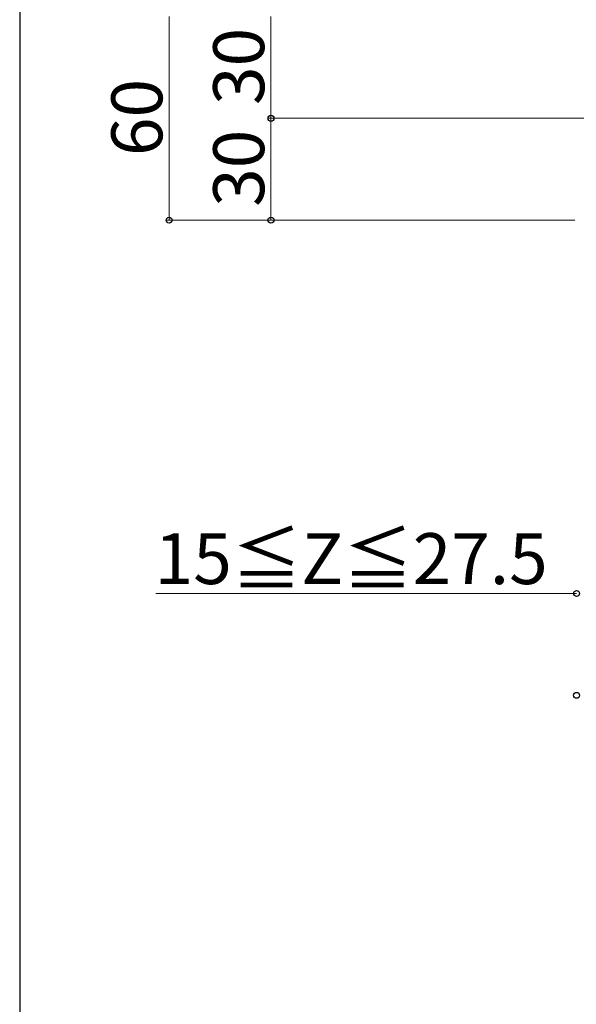
# Model space of a CAD drawing. Extents: x 175 to 1925, y 210 to 2805.
# Drawn here: x 175 to 339, y 1370 to 1660 of the extents above; entities that cross this region are included whole.
import ezdxf

# ---------------------------------------------------------------- set-up
doc = ezdxf.new("R2010")
doc.units = 0
doc.layers.add('YKK_D', color=6, linetype='CONTINUOUS', lineweight=13)
doc.layers.add('YKK_ZWAK', color=7, linetype='CONTINUOUS', lineweight=30)
doc.styles.add('text-b', font='txt')

msp = doc.modelspace()

# ---------------------------------------------------------------- linework, layer by layer
at = {"layer": 'YKK_D'}
for p, q in [((219, 1660.8), (219, 1600.8)), ((249, 1660.8), (249, 1630.8)), ((355.5, 1630.8), (248, 1630.8)), ((355.5, 1630.8), (248, 1630.8)), ((249, 1630.8), (249, 1600.8)), ((338.5, 1600.8), (218, 1600.8)), ((338.5, 1600.8), (248, 1600.8)), ((339, 1490.8), (215.05, 1490.8))]:
    msp.add_line(p, q, dxfattribs=at)
at = {"layer": 'YKK_D', "linetype": 'ByBlock', "lineweight": -2}
for centre in [(249, 1630.8), (249, 1630.8), (219, 1600.8), (249, 1600.8), (339, 1490.8), (339, 1460.8)]:
    msp.add_circle(centre, 0.875, dxfattribs=at)
at = {"layer": 'YKK_ZWAK'}
msp.add_line((175, 2760), (175, 210), dxfattribs=at)

# ---------------------------------------------------------------- texts
at = {"layer": 'YKK_D', "style": 'text-b'}
for s, p in [('30', (247, 1634.72)), ('60', (217, 1619.68)), ('30', (247, 1604.72))]:
    msp.add_text(s, height=15, rotation=90, dxfattribs=at).set_placement(p)
msp.add_text('15≦Z≦27.5', height=15, dxfattribs=at).set_placement((214.75, 1493.57))

doc.saveas('drawing.dxf')
